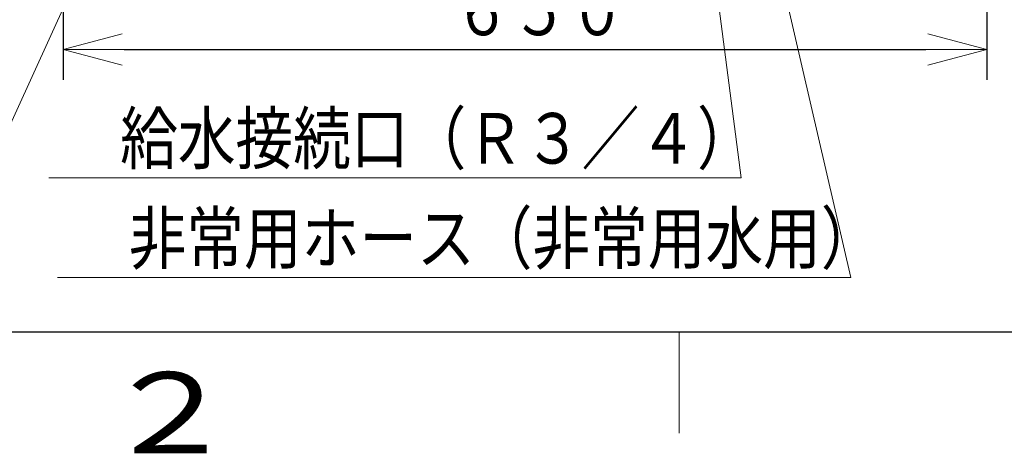
# Model space of a CAD drawing. Extents: x 0 to 420, y 0 to 297.
# Drawn here: x 78 to 126, y 4 to 25 of the extents above; entities that cross this region are included whole.
import ezdxf

# ---------------------------------------------------------------- set-up
doc = ezdxf.new("R2010")
doc.units = 0
doc.layers.get('0').update_dxf_attribs({"linetype": 'CONTINUOUS'})
doc.layers.add('DD0', color=7, linetype='CONTINUOUS')
doc.layers.add('M79', color=7, linetype='CONTINUOUS')
doc.styles.get("Standard").update_dxf_attribs({"font": 'txt', "bigfont": 'BIGFONT'})
doc.dimstyles.new('LEADSTYL', dxfattribs={"dimtxt": 3.2, "dimasz": 3, "dimexe": 0.18, "dimexo": 0.0625, "dimgap": 1, "dimtad": 0, "dimtih": 1, "dimtoh": 1, "dimdec": 4, "dimzin": 0, "dimdsep": 46, "dimtxsty": 'STANDARD', "dimblk1": 'OPEN', "dimblk2": 'OPEN', "dimsah": 1, "dimcen": 0.09, "dimadec": 0, "dimazin": 0, "dimtfac": 1, "dimtdec": 4, "dimtofl": 0, "dimtmove": 0, "dimatfit": 3, "dimfxl": 1, "dimtolj": 1, "dimtzin": 0, "dimarcsym": 0})
doc.dimstyles.get("Standard").update_dxf_attribs({"dimtxt": 3.2, "dimasz": 3, "dimexe": 1.5, "dimexo": 0, "dimgap": 1, "dimtad": 3, "dimtih": 1, "dimtoh": 1, "dimdsep": 46, "dimtxsty": 'STANDARD', "dimblk1": 'OPEN', "dimblk2": 'OPEN', "dimsah": 1, "dimcen": 0.09, "dimadec": 0, "dimazin": 0, "dimtfac": 1, "dimtdec": 4, "dimtofl": 0, "dimtmove": 0, "dimatfit": 3, "dimfxl": 1, "dimtolj": 1, "dimtzin": 0, "dimlwd": 13, "dimlwe": 13, "dimarcsym": 0})

# ---------------------------------------------------------------- blocks, each defined once
blk = doc.blocks.new('_OPEN')
at = {"color": 0, "lineweight": 13}
for p, q in [((-0.965926, 0.258819), (0, 0)), ((0, 0), (-1, 0)), ((0, 0), (-0.965926, -0.258819))]:
    blk.add_line(p, q, dxfattribs=at)
blk = doc.blocks.new('*D11')
for p in [(79.661949, 42.234711), (125.161949, 42.234711), (125.161949, 23.929712)]:
    blk.add_point(p)
at = {"layer": 'DD0', "linetype": 'CONTINUOUS'}
for p, q in [((79.661949, 42.234711), (79.661949, 22.429712)), ((125.161949, 42.234711), (125.161949, 22.429712)), ((82.661949, 23.929712), (122.161949, 23.929712))]:
    blk.add_line(p, q, dxfattribs=at)
at = {"layer": 'DD0', "xscale": 3, "yscale": 3, "rotation": 180}
blk.add_blockref('_OPEN', (79.661949, 23.929712), dxfattribs=at)
at = {"layer": 'DD0', "xscale": 3, "yscale": 3}
blk.add_blockref('_OPEN', (125.161949, 23.929712), dxfattribs=at)
at = {"layer": 'DD0', "width": 0.833333}
blk.add_text('６５０', height=2.5, dxfattribs=at).set_placement((98.870283, 24.629713))

msp = doc.modelspace()

# ---------------------------------------------------------------- linework, layer by layer
at = {"layer": 'M79', "color": 7, "linetype": 'CONTINUOUS', "lineweight": 25}
msp.add_line((25, 10), (410, 10), dxfattribs=at)
at = {"layer": 'M79', "color": 7, "linetype": 'CONTINUOUS', "lineweight": 13}
msp.add_line((110, 5), (110, 10), dxfattribs=at)

# ---------------------------------------------------------------- texts
at = {"layer": 'DD0', "width": 0.833333}
for s, p in [('給水接続口（Ｒ３／４）', (82.46433, 18.292341)), ('非常用ホース（非常用水用）', (82.882284, 13.370189))]:
    msp.add_text(s, height=2.5, dxfattribs=at).set_placement(p)
at = {"layer": 'M79', "color": 7, "width": 1.25}
msp.add_text('２', height=4, dxfattribs=at).set_placement((81.5, 4))

# ---------------------------------------------------------------- dimensions: what is measured, and where the dimension line sits
at = {"layer": 'DD0', "color": 7}
dim = msp.add_linear_dim(base=(125.161949, 23.929712), p1=(79.661949, 42.234711), p2=(125.161949, 42.234711), text='６５０', dimstyle='STANDARD', override={"dimtxt": 2.5, "dimexe": 1.499999, "dimexo": 6.60261e-07, "dimtih": 1, "dimtoh": 1, "dimtmove": 2, "dimlwd": 13, "dimlwe": 13}, dxfattribs=at)
dim.commit()
dim.dimension.update_dxf_attribs({"geometry": '*D11', "text_midpoint": (102.411949, 25.879712), "dimtype": 160})

# ---------------------------------------------------------------- leaders
at = {"layer": 'DD0'}
for points in [[(86.940353, 62.709709), (72.329025, 19.029732), (25.729027, 19.029732)], [(96.144814, 62.289711), (73.614037, 12.670188), (39.514034, 12.670188)], [(107.440926, 61.309711), (113.056, 17.59234), (78.956001, 17.59234)], [(121.311951, 43.477192), (129.167313, 17.592342), (175.767303, 17.592342)], [(111.455566, 42.917191), (118.473953, 12.670189), (79.373955, 12.670189)]]:
    msp.add_leader(points, dimstyle='LEADSTYL', override={"dimldrblk": 'OPEN', "dimlwd": 13, "dimlwe": 13}, dxfattribs=at)

doc.saveas('drawing.dxf')
